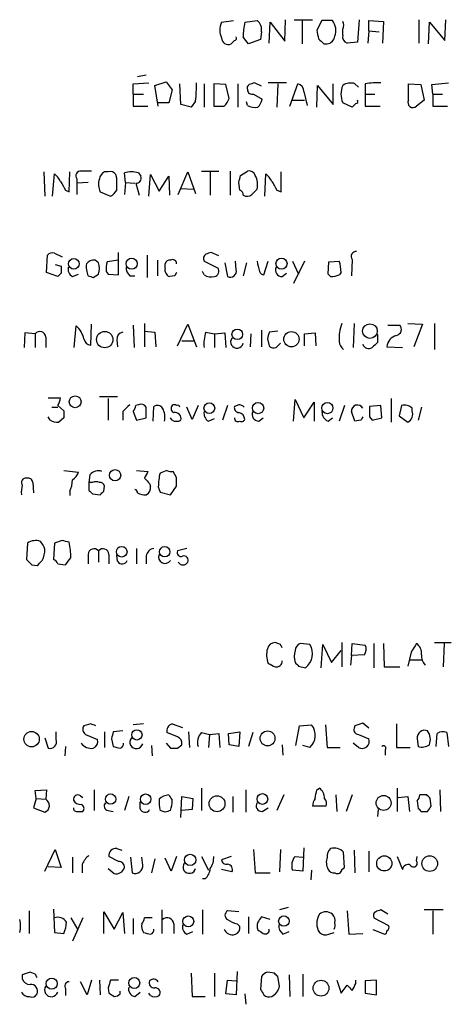
# Model space of a CAD drawing. Extents: x 13 to 1062, y 7 to 888.
# Drawn here: x 931 to 973, y 158 to 255 of the extents above; entities that cross this region are included whole.
import ezdxf

# ---------------------------------------------------------------- set-up
doc = ezdxf.new("R2010")
doc.units = 0
doc.header["$MEASUREMENT"] = 0
doc.layers.add('MAIN', color=5, linetype='CONTINUOUS')

msp = doc.modelspace()

# ---------------------------------------------------------------- linework, layer by layer
at = {"layer": 'MAIN'}
for p, q in [((950.468, 254.508), (951.6533, 254.6773)), ((952.754, 254.508), (953.9393, 254.6773)), ((955.1247, 252.476), (955.2093, 254.508)), ((955.2093, 254.508), (956.6487, 252.6453)), ((956.6487, 252.6453), (956.7333, 254.762)), ((957.58, 254.762), (959.358, 254.762)), ((958.342, 254.6773), (958.342, 252.3913)), ((960.2893, 254.6773), (959.7813, 253.746)), ((961.3053, 254.6773), (960.2893, 254.6773)), ((963.93, 254.762), (963.7607, 252.5607)), ((964.8613, 253.6613), (964.8613, 254.6773)), ((964.8613, 254.6773), (966.3007, 254.5927)), ((966.3007, 254.5927), (966.216, 252.476)), ((969.772, 254.762), (969.772, 252.476)), ((970.7033, 252.3913), (970.788, 254.508)), ((970.788, 254.508), (972.312, 252.73)), ((972.312, 252.73), (972.3967, 254.762)), ((954.3627, 253.5767), (954.278, 252.8147)), ((962.3213, 253.238), (962.3213, 253.8307)), ((964.8613, 253.6613), (964.7767, 252.476)), ((964.8613, 253.6613), (965.8773, 253.5767)), ((951.738, 252.73), (951.3993, 252.3913)), ((954.278, 252.8147), (953.0927, 252.3913)), ((963.7607, 252.5607), (962.7447, 252.476)), ((960.4587, 252.3913), (960.7973, 252.3913)), ((943.102, 249.3433), (942.2553, 249.174)), ((943.9487, 248.3273), (945.0493, 248.666)), ((945.0493, 248.666), (945.642, 247.904)), ((941.832, 248.4967), (943.356, 248.5813)), ((941.832, 247.4807), (941.832, 248.4967)), ((944.2873, 246.2953), (943.9487, 248.3273)), ((945.642, 247.904), (945.3033, 246.634)), ((946.4887, 246.4647), (946.404, 248.4967)), ((948.7747, 248.4967), (948.7747, 246.2107)), ((950.8913, 248.412), (949.706, 248.4967)), ((949.706, 248.4967), (949.706, 246.2953)), ((951.23, 247.0573), (950.8913, 248.412)), ((952.0767, 248.4967), (952.0767, 246.2107)), ((954.3627, 248.2427), (953.6853, 248.5813)), ((956.818, 248.5813), (955.04, 248.5813)), ((955.9713, 248.4967), (955.8867, 246.2107)), ((957.1567, 246.2953), (957.9187, 248.4967)), ((958.5113, 247.7347), (958.85, 246.38)), ((959.7813, 246.2107), (959.866, 248.3273)), ((959.866, 248.3273), (961.39, 246.4647)), ((961.39, 246.4647), (961.39, 248.4967)), ((963.5067, 248.4967), (963.8453, 248.158)), ((964.5227, 248.4967), (964.5227, 247.4807)), ((968.756, 246.888), (968.756, 248.4967)), ((968.756, 248.4967), (969.9413, 248.412)), ((969.9413, 248.412), (970.28, 246.888)), ((971.042, 248.412), (972.6507, 248.5813)), ((971.1267, 247.4807), (971.042, 248.412)), ((941.832, 247.4807), (942.848, 247.4807)), ((941.832, 247.4807), (941.832, 246.2953)), ((947.928, 246.8033), (947.5047, 246.2107)), ((953.008, 246.38), (952.9233, 246.7187)), ((953.6007, 247.4807), (954.4473, 246.9727)), ((957.4107, 246.888), (958.596, 246.888)), ((964.5227, 247.4807), (965.454, 247.4807)), ((964.5227, 247.4807), (964.5227, 246.2953)), ((970.28, 246.888), (969.518, 246.2953)), ((971.1267, 247.4807), (971.1267, 246.2953)), ((971.1267, 247.4807), (972.058, 247.4807)), ((941.832, 246.2953), (943.2713, 246.2953)), ((945.3033, 246.634), (944.2873, 246.634)), ((947.5047, 246.2107), (946.4887, 246.4647)), ((963.2527, 246.2107), (962.3213, 246.634)), ((963.5913, 246.5493), (963.2527, 246.2107)), ((964.5227, 246.2953), (965.962, 246.2953)), ((971.1267, 246.2953), (972.566, 246.2953)), ((948.5207, 239.9453), (950.214, 239.9453)), ((951.3147, 239.9453), (951.3147, 237.5747)), ((952.3307, 239.522), (953.008, 239.9453)), ((933.1113, 239.8607), (933.196, 237.49)), ((933.958, 237.49), (934.1273, 239.6913)), ((935.5667, 237.9133), (935.6513, 239.8607)), ((936.3287, 239.1833), (936.3287, 238.76)), ((939.3767, 239.8607), (939.038, 239.8607)), ((940.2233, 239.268), (940.1387, 239.6067)), ((941.07, 238.8447), (940.9853, 239.776)), ((942.34, 239.776), (942.594, 239.4373)), ((943.356, 237.49), (943.5253, 239.6067)), ((943.5253, 239.6067), (944.372, 237.998)), ((944.372, 237.998), (945.3033, 239.4373)), ((945.3033, 239.4373), (945.388, 237.5747)), ((946.2347, 237.6593), (947.166, 239.8607)), ((947.166, 239.8607), (947.928, 237.744)), ((949.3673, 239.8607), (949.3673, 237.5747)), ((954.7013, 237.49), (954.786, 239.6913)), ((956.31, 237.9133), (956.31, 239.8607)), ((935.228, 238.0827), (935.5667, 237.9133)), ((937.4293, 238.8447), (936.3287, 238.76)), ((936.3287, 238.76), (936.3287, 237.6593)), ((941.07, 238.8447), (940.9853, 237.6593)), ((941.07, 238.8447), (942.0013, 238.76)), ((942.086, 238.76), (942.4247, 237.5747)), ((946.4887, 238.252), (947.7587, 238.1673)), ((952.246, 238.0827), (952.1613, 238.8447)), ((955.8867, 238.0827), (956.31, 237.9133)), ((938.6147, 237.9133), (939.6307, 237.49)), ((933.3653, 230.0393), (933.45, 231.7327)), ((934.1273, 231.902), (934.8893, 231.5633)), ((940.3927, 229.7853), (940.3927, 231.9867)), ((943.1867, 231.7327), (943.1867, 229.5313)), ((950.214, 231.648), (949.452, 231.9867)), ((963.2527, 231.3093), (963.168, 229.7007)), ((934.212, 230.8013), (934.8047, 230.632)), ((938.4453, 230.9707), (938.1067, 231.2247)), ((940.3927, 231.2247), (939.292, 231.0553)), ((944.2027, 231.2247), (944.2027, 229.7007)), ((944.9647, 230.4627), (944.9647, 230.886)), ((948.7747, 231.14), (950.1293, 230.4627)), ((950.8067, 230.9707), (951.0607, 229.616)), ((951.9073, 230.2933), (951.8227, 231.14)), ((952.9233, 230.9707), (952.5847, 229.7007)), ((954.6167, 229.7853), (955.04, 231.14)), ((957.4107, 231.14), (958.0033, 229.87)), ((958.596, 231.14), (957.4953, 228.9387)), ((960.882, 229.87), (960.9667, 231.0553)), ((960.9667, 231.0553), (961.9827, 231.14)), ((934.466, 229.616), (933.3653, 230.0393)), ((934.8047, 229.9547), (934.466, 229.616)), ((935.9053, 229.616), (936.498, 229.87)), ((937.9373, 229.5313), (938.4453, 229.87)), ((939.2073, 230.124), (939.3767, 229.87)), ((939.3767, 229.87), (940.3927, 229.7853)), ((941.4933, 229.7007), (942.0013, 229.7007)), ((945.896, 229.7007), (945.388, 229.616)), ((948.7747, 229.7853), (948.6053, 230.124)), ((956.3947, 229.616), (956.818, 229.9547)), ((961.136, 229.616), (960.882, 229.87)), ((962.152, 230.0393), (961.9827, 229.7853)), ((936.0747, 222.6733), (936.244, 224.79)), ((937.6833, 222.9273), (937.768, 224.9593)), ((941.832, 224.8747), (941.9167, 222.6733)), ((942.9327, 225.044), (942.9327, 222.758)), ((946.15, 222.8427), (947.166, 224.9593)), ((947.166, 224.9593), (948.0127, 222.758)), ((963.422, 225.044), (963.3373, 222.6733)), ((966.724, 224.8747), (967.9093, 224.8747)), ((968.6713, 225.044), (970.1107, 224.9593)), ((970.1107, 224.9593), (969.264, 222.758)), ((971.296, 225.044), (971.296, 222.504)), ((931.2487, 224.1127), (931.164, 222.6733)), ((932.2647, 224.028), (931.2487, 224.1127)), ((932.2647, 224.028), (932.2647, 222.6733)), ((933.2807, 223.6893), (933.2807, 222.6733)), ((942.9327, 224.282), (943.9487, 224.1973)), ((943.9487, 224.1973), (944.0333, 222.758)), ((948.944, 224.1973), (949.7907, 224.028)), ((949.7907, 224.028), (950.8067, 224.1127)), ((949.7907, 224.028), (949.7907, 222.6733)), ((950.8067, 224.1127), (950.8913, 222.6733)), ((953.3467, 224.028), (953.262, 222.758)), ((954.3627, 224.3667), (954.3627, 222.758)), ((955.9713, 224.282), (955.1247, 224.1973)), ((958.596, 224.028), (959.612, 224.1127)), ((958.596, 222.8427), (958.596, 224.028)), ((959.612, 224.1127), (959.6967, 222.8427)), ((965.708, 223.9433), (965.708, 223.1813)), ((940.2233, 223.4353), (940.308, 222.758)), ((946.5733, 223.3507), (947.7587, 223.3507)), ((954.9553, 223.52), (955.1247, 222.8427)), ((955.802, 222.6733), (956.2253, 223.0967)), ((966.6393, 222.758), (968.1633, 222.6733)), ((933.5347, 217.7627), (934.72, 217.7627)), ((940.308, 217.8473), (938.53, 217.8473)), ((933.8733, 216.8313), (934.466, 216.8313)), ((934.466, 217.0007), (935.0587, 216.4927)), ((939.3767, 217.678), (939.3767, 215.5613)), ((942.34, 217.0853), (942.086, 217.0007)), ((943.7793, 215.4767), (943.864, 216.916)), ((947.5893, 215.646), (947.0813, 216.8313)), ((948.182, 217.0007), (947.5893, 215.646)), ((951.0607, 217.0007), (950.5527, 215.5613)), ((951.992, 217.0007), (951.738, 216.916)), ((957.4953, 215.4767), (957.6647, 217.5933)), ((957.6647, 217.5933), (958.5113, 215.8153)), ((958.5113, 215.8153), (959.5273, 217.3393)), ((959.5273, 217.3393), (959.5273, 215.4767)), ((962.4907, 217.0007), (961.9827, 215.4767)), ((966.0467, 217.0007), (964.946, 216.916)), ((966.1313, 215.8153), (966.0467, 217.0007)), ((967.0627, 217.678), (967.0627, 215.392)), ((968.0787, 217.0007), (967.8247, 215.9847)), ((970.026, 216.8313), (969.6873, 215.5613)), ((933.704, 215.5613), (933.5347, 215.9)), ((940.816, 216.408), (940.816, 215.5613)), ((941.832, 216.408), (942.1707, 215.5613)), ((963.5067, 215.4767), (963.168, 216.408)), ((964.946, 215.9), (965.2, 215.5613)), ((967.8247, 215.9847), (968.6713, 215.392)), ((969.0947, 216.4927), (969.0947, 216.7467)), ((935.0587, 215.8153), (934.5507, 215.392)), ((942.1707, 215.5613), (943.102, 215.8153)), ((945.642, 215.5613), (945.4727, 215.8153)), ((949.198, 215.4767), (949.7907, 215.7307)), ((954.1087, 215.4767), (954.532, 215.8153)), ((960.882, 215.4767), (961.3053, 215.8153)), ((964.0993, 215.5613), (963.5067, 215.4767)), ((965.2, 215.5613), (966.1313, 215.8153)), ((935.0587, 210.6507), (936.498, 210.4813)), ((937.5987, 210.2273), (937.514, 209.4653)), ((942.1707, 210.6507), (943.2713, 210.566)), ((945.134, 210.6507), (944.4567, 210.3967)), ((946.0653, 209.9733), (945.7267, 210.566)), ((932.0107, 209.4653), (932.0953, 208.4493)), ((937.514, 209.4653), (937.514, 208.7033)), ((937.8527, 209.4653), (937.514, 209.4653)), ((938.9533, 208.6187), (939.038, 209.1267)), ((943.4407, 209.3807), (943.5253, 209.1267)), ((945.4727, 208.28), (946.0653, 209.1267)), ((935.6513, 208.6187), (935.6513, 208.1953)), ((937.8527, 208.3647), (938.6147, 208.28)), ((944.2873, 209.042), (944.4567, 208.534)), ((944.4567, 208.534), (945.4727, 208.28)), ((931.5027, 203.5387), (931.418, 201.93)), ((934.1273, 203.5387), (934.0427, 201.93)), ((934.8893, 203.7927), (934.1273, 203.5387)), ((937.4293, 202.438), (937.4293, 201.5067)), ((938.4453, 202.7767), (938.4453, 201.676)), ((939.4613, 202.438), (939.4613, 201.5067)), ((940.308, 201.7607), (940.2233, 202.3533)), ((942.1707, 203.0307), (942.1707, 201.5067)), ((947.0813, 203.0307), (946.15, 202.7767)), ((931.926, 201.422), (932.434, 201.3373)), ((934.466, 201.5067), (935.228, 201.422)), ((943.102, 202.2687), (943.102, 201.5067)), ((956.2253, 193.6327), (955.7173, 193.802)), ((959.104, 193.6327), (958.1727, 193.7173)), ((962.2367, 193.802), (962.2367, 191.4313)), ((963.168, 192.532), (963.2527, 193.7173)), ((963.2527, 193.7173), (964.5227, 193.548)), ((965.3693, 193.7173), (965.3693, 191.3467)), ((966.3007, 193.7173), (966.3853, 191.4313)), ((971.296, 193.802), (972.9047, 193.802)), ((972.2273, 193.7173), (972.1427, 191.4313)), ((960.2047, 191.3467), (960.374, 193.6327)), ((960.374, 193.6327), (961.2207, 191.8547)), ((961.2207, 191.8547), (962.152, 193.04)), ((969.01, 192.8707), (968.6713, 191.516)), ((963.168, 192.532), (963.0833, 191.6007)), ((964.438, 192.6167), (963.168, 192.532)), ((968.9253, 192.1087), (970.1107, 192.1087)), ((958.0033, 191.516), (958.6807, 191.3467)), ((966.3853, 191.4313), (967.9093, 191.4313)), ((934.2967, 184.3193), (934.2967, 185.0813)), ((937.6833, 185.8433), (937.006, 185.674)), ((939.038, 185.0813), (939.038, 183.5573)), ((940.816, 185.166), (939.8847, 185.0813)), ((942.848, 185.8433), (941.832, 185.7587)), ((946.15, 184.5733), (945.134, 184.9967)), ((945.642, 185.8433), (946.658, 185.5047)), ((947.2507, 185.0813), (947.3353, 183.5573)), ((948.5207, 184.9967), (949.2827, 184.8273)), ((951.1453, 184.912), (952.246, 185.0813)), ((952.246, 185.0813), (952.1613, 183.642)), ((953.516, 184.9967), (953.0927, 183.642)), ((957.7493, 183.7267), (958.088, 185.674)), ((958.088, 185.674), (959.2733, 185.7587)), ((960.628, 185.7587), (960.7973, 183.5573)), ((963.5067, 185.674), (963.422, 185.42)), ((964.8613, 185.42), (964.2687, 185.928)), ((967.5707, 185.8433), (967.5707, 183.5573)), ((972.4813, 184.9967), (972.6507, 183.642)), ((933.196, 184.4887), (933.5347, 183.4727)), ((937.1753, 184.8273), (938.3607, 184.3193)), ((939.7153, 184.404), (939.8847, 183.642)), ((949.2827, 184.8273), (949.198, 183.5573)), ((949.2827, 184.8273), (950.214, 184.912)), ((950.214, 184.912), (950.2987, 183.5573)), ((951.23, 183.8113), (951.1453, 184.912)), ((963.8453, 184.8273), (964.8613, 184.404)), ((969.6027, 184.404), (969.6873, 183.642)), ((971.4653, 183.642), (971.55, 184.912)), ((935.228, 183.642), (935.1433, 182.7107)), ((943.61, 183.7267), (943.6947, 182.7107)), ((945.0493, 183.9807), (945.4727, 183.4727)), ((946.15, 183.4727), (946.5733, 183.8113)), ((952.1613, 183.642), (951.23, 183.8113)), ((956.3947, 183.8113), (956.4793, 182.7953)), ((959.104, 183.5573), (958.4267, 183.7267)), ((960.7973, 183.5573), (962.0673, 183.5573)), ((963.8453, 183.5573), (963.3373, 183.9807)), ((966.47, 183.3033), (966.47, 182.7953)), ((967.5707, 183.5573), (968.9253, 183.5573)), ((932.2647, 179.324), (933.3653, 179.4087)), ((932.3493, 178.562), (932.2647, 179.324)), ((933.3653, 179.4087), (933.2807, 178.4773)), ((938.022, 179.4087), (938.022, 177.3767)), ((948.5207, 179.578), (948.5207, 177.3767)), ((952.8387, 179.4087), (952.8387, 177.2073)), ((959.7813, 179.4087), (960.0353, 179.578)), ((967.6553, 179.578), (967.6553, 177.292)), ((971.804, 179.4087), (971.8887, 177.292)), ((932.3493, 178.562), (932.0953, 177.6307)), ((932.3493, 178.562), (933.2807, 178.4773)), ((936.6673, 178.816), (936.9213, 178.6467)), ((941.4087, 178.7313), (940.9853, 177.3767)), ((946.4887, 176.6993), (946.5733, 178.7313)), ((946.5733, 178.7313), (947.674, 178.562)), ((947.674, 178.562), (947.5893, 177.4613)), ((951.5687, 178.7313), (951.5687, 177.2073)), ((956.564, 178.9007), (955.8867, 177.3767)), ((961.644, 178.9007), (961.7287, 177.292)), ((963.2527, 178.9007), (962.66, 177.292)), ((967.74, 178.6467), (968.6713, 178.7313)), ((968.6713, 178.7313), (968.8407, 177.292)), ((969.6027, 178.308), (969.6873, 177.546)), ((970.534, 178.9007), (969.8567, 178.9007)), ((970.9573, 177.8), (970.8727, 178.562)), ((932.0953, 177.6307), (933.196, 177.2073)), ((936.3287, 177.292), (936.9213, 177.292)), ((939.3767, 177.3767), (939.8847, 177.292)), ((942.5093, 177.546), (942.5093, 178.2233)), ((944.9647, 177.2073), (944.4567, 177.3767)), ((947.5893, 177.4613), (946.5733, 177.3767)), ((954.4473, 177.292), (955.04, 177.6307)), ((960.7127, 177.8), (959.358, 177.8)), ((965.7927, 177.4613), (965.708, 176.784)), ((969.9413, 177.292), (970.6187, 177.292)), ((933.196, 171.45), (934.212, 173.5667)), ((934.212, 173.5667), (934.8047, 171.7887)), ((940.2233, 173.6513), (940.7313, 173.482)), ((953.6007, 173.5667), (953.77, 171.2807)), ((956.2253, 173.5667), (956.1407, 171.3653)), ((958.5113, 173.736), (958.4267, 171.45)), ((963.422, 173.482), (963.5067, 171.2807)), ((935.9053, 172.8047), (935.9053, 171.2807)), ((940.3927, 172.3813), (939.4613, 172.8893)), ((941.578, 172.8047), (941.7473, 171.2807)), ((942.7633, 172.0427), (942.6787, 172.8047)), ((943.9487, 172.6353), (943.61, 171.2807)), ((945.5573, 171.45), (944.9647, 172.72)), ((946.0653, 172.8893), (945.5573, 171.45)), ((948.5207, 172.8893), (949.198, 171.5347)), ((951.3993, 172.8893), (950.468, 172.5507)), ((957.6647, 172.8893), (958.4267, 172.8047)), ((962.4907, 171.7887), (962.406, 173.3127)), ((964.8613, 173.3973), (964.8613, 171.3653)), ((967.6553, 172.8893), (968.1633, 171.6193)), ((969.518, 172.466), (969.6027, 172.8893)), ((934.8047, 171.7887), (933.5347, 171.8733)), ((936.8367, 172.1273), (936.8367, 171.2807)), ((939.3767, 171.704), (939.9693, 171.196)), ((951.484, 171.3653), (950.468, 171.6193)), ((958.4267, 171.45), (957.4107, 171.5347)), ((959.2733, 171.5347), (959.1887, 170.6033)), ((962.2367, 171.6193), (962.4907, 171.7887)), ((948.8593, 170.688), (948.6053, 170.688)), ((953.77, 171.2807), (955.2093, 171.2807)), ((934.0427, 167.7247), (934.1273, 165.4387)), ((956.9873, 167.894), (956.1407, 167.64)), ((931.672, 167.5553), (931.672, 165.354)), ((935.736, 166.878), (936.4133, 165.6927)), ((936.9213, 166.878), (935.9053, 164.592)), ((938.9533, 165.354), (938.9533, 167.4707)), ((938.9533, 167.4707), (939.9693, 165.7773)), ((939.9693, 165.7773), (940.816, 167.386)), ((940.816, 167.386), (940.9853, 165.354)), ((941.832, 166.7933), (941.832, 165.2693)), ((943.6947, 166.878), (942.9327, 166.878)), ((944.626, 167.64), (944.626, 165.354)), ((948.6053, 167.64), (948.6053, 165.2693)), ((952.1613, 167.4707), (951.0607, 167.5553)), ((953.0927, 166.9627), (953.0927, 165.354)), ((955.2093, 166.7087), (954.3627, 166.9627)), ((962.7447, 167.5553), (962.914, 165.2693)), ((965.3693, 166.878), (966.8087, 166.116)), ((966.724, 167.2167), (966.0467, 167.64)), ((972.1427, 167.64), (970.28, 167.64)), ((971.1267, 167.5553), (971.1267, 165.2693)), ((945.8113, 166.2853), (945.8113, 165.354)), ((951.992, 166.2853), (952.246, 166.0313)), ((934.1273, 165.4387), (935.0587, 165.354)), ((947.0813, 165.2693), (947.674, 165.5233)), ((956.4793, 165.2693), (957.072, 165.5233)), ((960.9667, 165.2693), (961.4747, 165.4387)), ((962.914, 165.2693), (964.2687, 165.354)), ((966.3853, 165.2693), (965.2847, 165.6927)), ((930.9947, 161.29), (930.9947, 160.9513)), ((932.2647, 161.3747), (931.7567, 161.544)), ((947.5047, 161.4593), (947.5893, 159.1733)), ((949.7907, 161.4593), (949.7907, 159.1733)), ((951.992, 161.6287), (951.9073, 159.3427)), ((954.3627, 161.1207), (954.278, 159.8507)), ((955.6327, 161.4593), (954.9553, 161.544)), ((956.1407, 160.1893), (955.9713, 161.1207)), ((957.072, 161.29), (957.1567, 159.1733)), ((958.4267, 161.3747), (958.4267, 159.1733)), ((937.3447, 159.3427), (936.6673, 160.6127)), ((937.768, 160.782), (937.3447, 159.3427)), ((938.53, 160.782), (938.6147, 159.3427)), ((939.3767, 160.02), (939.4613, 159.512)), ((940.3927, 160.782), (939.6307, 160.782)), ((950.8913, 159.4273), (951.0607, 160.782)), ((951.0607, 160.782), (951.9073, 160.6973)), ((961.7287, 160.782), (962.152, 159.512)), ((962.152, 159.512), (962.7447, 160.274)), ((963.5913, 160.4433), (963.5913, 160.782)), ((965.6233, 160.782), (964.5227, 160.6973)), ((964.5227, 160.6973), (964.5227, 159.512)), ((965.6233, 159.3427), (965.6233, 160.782)), ((935.228, 159.9353), (935.228, 159.258)), ((940.562, 159.4273), (940.562, 159.6813)), ((942.0013, 159.1733), (942.5093, 159.5967)), ((943.5253, 159.258), (943.356, 159.512)), ((947.5893, 159.1733), (948.8593, 159.1733)), ((951.9073, 159.3427), (950.8913, 159.4273)), ((952.754, 159.4273), (952.8387, 158.4113)), ((964.5227, 159.512), (965.6233, 159.3427))]:
    msp.add_line(p, q, dxfattribs=at)
for centre, radius in [((936.0323, 230.8719), 0.5238), ((941.6902, 230.8794), 0.5453), ((956.3327, 230.8915), 0.5456), ((964.9803, 224.2871), 0.7192), ((939.0546, 223.4604), 0.8033), ((952.0125, 223.9701), 0.5191), ((957.3021, 223.4934), 0.7508), ((936.1617, 217.3709), 0.5787), ((949.2801, 216.7437), 0.5241), ((954.0467, 216.7521), 0.5456), ((960.8201, 216.7521), 0.5456), ((940.0674, 210.1847), 0.5521), ((940.713, 202.6966), 0.5202), ((944.915, 202.6966), 0.5121), ((931.9026, 184.3596), 0.7534), ((942.1965, 184.7705), 0.5011), ((954.966, 184.4294), 0.7271), ((939.6313, 178.4977), 0.5025), ((943.0524, 178.4819), 0.5121), ((950.0314, 178.0382), 0.7763), ((954.4633, 178.5011), 0.5242), ((966.3127, 178.1201), 0.7277), ((947.4066, 172.5417), 0.5522), ((966.3812, 172.2018), 0.7435), ((970.8187, 172.1825), 0.7657), ((947.2177, 166.525), 0.5341), ((956.5639, 166.5599), 0.5116), ((933.8676, 160.4324), 0.5488), ((941.9361, 160.4969), 0.5336), ((960.1981, 159.9901), 0.772)]:
    msp.add_circle(centre, radius, dxfattribs=at)
for centre, radius, start, end in [((952.0129, 253.746), 1.7226, 153.745835, 206.254165), ((958.7775, 253.0699), 6.1928, 166.572101, 180.011102), ((953.3255, 253.8094), 1.063, 347.354849, 54.73112), ((960.0539, 253.6856), 1.5967, 340.526725, 38.395854), ((961.6022, 254.2117), 0.8138, 332.084062, 27.915938), ((1171.5649, 295.6774), 215.8947, 191.19925, 191.428407), ((951.1312, 252.9981), 0.6634, 181.217957, 293.837087), ((951.738, 252.9417), 0.2116, 270, 36.875312), ((783.4887, 125.73), 211.6804, 36.7526, 36.981782), ((1087.2046, 379.6452), 179.6053, 224.885409, 225.114592), ((960.6703, 253.2803), 0.898, 278.130102, 351.869898), ((962.932, 253.0787), 0.6311, 165.380272, 252.736416), ((936.4157, 248.2427), 11.6019, 352.873207, 1.672402), ((953.3468, 248.0733), 0.3787, 116.585347, 206.551521), ((953.4689, 247.9228), 0.4613, 182.335786, 286.600508), ((995.7588, 121.4893), 133.8752, 108.317001, 108.54617), ((957.7704, 247.7699), 0.7418, 357.279935, 78.467387), ((964.211, 247.4806), 2.0707, 155.864732, 204.132743), ((963.0834, 247.2264), 1.3389, 71.570464, 124.692988), ((965.8339, 238.6464), 9.9372, 88.772944, 97.582222), ((949.0688, 247.9477), 2.3374, 315.013866, 337.608665), ((952.8219, 247.3771), 1.675, 315.863544, 346.028469), ((963.5914, 246.761), 0.2116, 269.972935, 36.875312), ((969.1793, 246.6461), 0.4876, 150.253661, 313.994623), ((950.214, 500.2951), 254.0003, 269.885409, 270.114592), ((953.7276, 247.5651), 1.3865, 238.733619, 282.344134), ((936.6927, 239.4796), 0.4695, 82.743283, 219.145968), ((937.26, -14.0545), 254.0003, 89.885409, 90.114591), ((953.1673, 239.3345), 0.6312, 17.280921, 104.617437), ((932.9009, 238.1259), 1.9886, 23.828505, 51.923362), ((940.1452, 238.6532), 1.7, 161.830441, 205.800831), ((939.3404, 239.1047), 0.8142, 111.801409, 174.460259), ((939.5883, 239.2256), 0.6695, 34.698943, 108.426829), ((643.8733, 238.6754), 296.3506, 359.885409, 0.114572), ((941.6626, 237.489), 2.3852, 73.500927, 106.496769), ((942.1344, 239.2528), 0.4952, 264.390726, 21.872304), ((782.8975, 281.5392), 174.5653, 345.843219, 346.07237), ((952.1614, 238.633), 1.8379, 345.321812, 28.927431), ((953.5575, 238.1243), 1.9912, 23.846208, 51.904188), ((1146.6238, 365.5059), 246.8296, 210.85116, 211.080343), ((938.9108, 238.8024), 1.4969, 298.746399, 331.262154), ((952.1357, 237.6422), 0.454, 351.450515, 75.942335), ((1080.6852, 110.9134), 179.6053, 134.885409, 135.114591), ((1167.2825, 365.5059), 246.8296, 210.85116, 211.080343), ((952.9499, 238.1988), 0.7231, 239.665424, 311.742778), ((933.9156, 231.3095), 0.6292, 70.338213, 137.731211), ((945.6844, 230.9073), 0.3815, 356.799343, 123.702563), ((949.1981, 231.394), 0.4937, 120.975698, 210.959776), ((991.548, 104.9021), 133.8752, 108.327138, 108.556321), ((963.6167, 231.6056), 0.4695, 82.743283, 219.145968), ((1104.1046, 230.2933), 169.3002, 179.885375, 180.114592), ((936.3144, 230.3638), 0.8524, 167.56816, 241.318192), ((939.4203, 230.5898), 2.1805, 172.192822, 204.063605), ((938.0098, 230.2392), 0.9903, 84.384402, 139.217958), ((936.9635, 230.4204), 1.5807, 339.622982, 20.37362), ((940.963, 230.4338), 1.7828, 159.598172, 190.007049), ((942.1405, 230.4505), 0.9905, 174.391856, 229.200438), ((945.6421, 230.2722), 0.7037, 164.292832, 248.832127), ((945.405, 230.7759), 0.4539, 81.421795, 165.960695), ((949.6425, 230.1663), 0.5699, 285.072595, 31.33616), ((951.3147, 230.1663), 0.6061, 245.223539, 12.096078), ((1208.0543, 294.129), 261.8054, 193.921647, 194.15084), ((956.4088, 230.2792), 0.6634, 156.162913, 268.782043), ((957.9884, 229.9623), 4.1643, 1.059485, 16.427897), ((980.0333, 356.6159), 133.8752, 251.443679, 251.672862), ((1030.6406, 187.54), 94.6529, 153.320357, 153.549513), ((949.4943, 230.9704), 1.3865, 238.733619, 282.344134), ((954.6227, 230.2268), 0.4415, 193.463431, 269.221396), ((961.0935, 232.0303), 2.4147, 271.008499, 291.607537), ((934.9312, 223.1387), 2.1096, 10.413436, 51.51495), ((965.5159, 223.6684), 3.556, 157.242313, 186.497482), ((967.4283, 224.4706), 0.6282, 283.100569, 40.034449), ((932.7122, 223.6773), 0.5685, 1.20923, 141.914657), ((940.964, 223.4707), 0.7415, 101.51299, 182.736234), ((951.9056, 223.0969), 3.1594, 159.617153, 187.705135), ((951.9807, 223.2344), 0.6195, 143.294718, 347.157199), ((1124.3884, 181.5028), 174.5652, 165.843211, 166.072362), ((967.8389, 222.6873), 1.2017, 102.895984, 176.6271), ((937.7346, 223.6693), 0.7437, 191.580372, 266.045009), ((955.5904, 223.2662), 0.6295, 222.282873, 289.640967), ((962.9561, 223.3082), 0.9743, 182.482401, 235.626552), ((964.871, 223.2183), 0.6366, 198.907375, 301.118109), ((1092.4539, 95.9274), 179.6053, 134.885409, 135.114591), ((933.1954, 217.8476), 1.527, 326.315136, 356.812677), ((1110.5045, 47.3968), 239.4973, 134.885425, 135.114575), ((941.1291, 217.06), 0.9587, 317.151439, 356.453861), ((942.594, 216.5772), 0.568, 26.574073, 116.56054), ((689.102, 216.3233), 254.0005, 359.885409, 0.114591), ((944.2066, 216.4273), 0.5968, 32.358529, 125.03213), ((945.9525, 216.7184), 0.4196, 137.723556, 250.334234), ((945.8536, 216.7888), 0.2995, 45.027052, 134.959413), ((946.1923, 216.8314), 0.2117, 359.972935, 126.875312), ((952.1801, 216.7842), 0.4613, 163.399492, 267.664214), ((952.246, 216.5774), 0.4936, 30.955794, 120.965747), ((963.7516, 216.4692), 0.5868, 28.220084, 185.986519), ((1218.9458, 216.408), 254.0003, 179.885409, 180.114592), ((968.3633, 215.9801), 1.0595, 46.346088, 105.581425), ((1104.4086, 216.154), 169.3502, 179.885409, 180.114592), ((943.2073, 215.9), 1.7254, 345.798653, 29.387781), ((945.9132, 215.7318), 0.6002, 343.497334, 99.774622), ((949.6071, 216.2245), 0.8524, 167.56816, 241.318192), ((952.0062, 215.5896), 0.7499, 4.313153, 78.063729), ((954.1227, 216.1398), 0.6633, 156.151522, 268.790497), ((961.2412, 216.3595), 0.9531, 177.08326, 247.859223), ((1048.8789, 173.3707), 94.6976, 153.31362, 153.542749), ((968.3327, 216.154), 0.8338, 293.958303, 23.964582), ((934.3815, 216.7476), 1.3661, 240.269164, 277.114612), ((946.0654, 216.4084), 0.947, 243.443066, 296.551522), ((952.0766, 215.7729), 0.3412, 172.862488, 299.765709), ((952.4154, 215.8152), 0.3785, 243.414641, 333.448488), ((934.6773, 211.286), 1.9906, 308.089814, 336.155872), ((938.4454, 209.5077), 1.1111, 72.258079, 139.639196), ((1112.4069, 125.5874), 189.2834, 153.323728, 153.552938), ((950.6905, 208.9293), 6.4042, 166.75405, 178.991665), ((945.5572, 211.4963), 0.9456, 243.413271, 280.325982), ((933.2782, 208.5341), 2.3818, 163.481629, 186.124217), ((931.3418, 209.4654), 0.4302, 79.79524, 216.206578), ((931.5497, 209.4465), 0.4614, 2.33528, 106.58506), ((932.757, 209.8663), 3.1517, 336.681342, 357.326695), ((938.1913, 208.8306), 0.7194, 61.913927, 118.079046), ((938.5978, 209.0167), 0.4537, 14.030118, 98.594459), ((1070.1866, 336.6346), 179.6053, 224.885409, 225.114592), ((942.8056, 208.9574), 0.7393, 293.63204, 13.237414), ((734.4153, 209.55), 211.6504, 359.885409, 0.114591), ((1022.3458, 293.2214), 119.7487, 224.893867, 225.123016), ((854.0965, 293.1118), 119.7487, 314.893901, 315.12305), ((941.9591, 208.4918), 0.2992, 351.834695, 81.891564), ((942.9328, 209.6356), 1.3661, 240.269164, 277.114612), ((932.2975, 202.4243), 1.3688, 69.686458, 125.496804), ((931.5684, 202.5404), 1.6774, 13.993164, 44.113543), ((892.878, 34.358), 174.5654, 75.845185, 76.074368), ((928.7849, 202.0985), 6.9511, 0.006594, 12.671497), ((930.7891, 202.9218), 2.407, 333.433884, 0.576057), ((937.9978, 202.4258), 0.5687, 38.101204, 178.770622), ((938.8928, 202.4259), 0.5686, 1.219304, 141.906726), ((943.991, 202.1417), 0.898, 98.130102, 171.869898), ((944.9454, 202.1844), 0.627, 156.141432, 327.255439), ((946.5098, 202.6285), 0.3891, 157.613458, 292.386542), ((1058.6719, 328.6759), 179.6053, 224.885409, 225.114592), ((805.688, 328.5913), 179.6055, 314.885409, 315.114591), ((933.7466, 201.2106), 0.778, 22.371722, 67.628278), ((766.173, 328.7486), 211.6404, 323.014157, 323.243362), ((940.7541, 202.018), 0.515, 209.975338, 340.407541), ((946.7004, 201.9512), 0.5408, 210.58047, 329.41414), ((946.7995, 201.8759), 0.4175, 331.390636, 109.810755), ((955.6821, 193.0611), 0.7417, 87.279935, 168.474956), ((958.4748, 192.9615), 0.8139, 111.787031, 174.465227), ((1180.9138, 66.2941), 246.8296, 148.919658, 149.148841), ((968.8802, 192.7554), 1.1542, 353.097883, 56.453127), ((957.037, 192.6097), 2.1663, 163.93181, 202.805815), ((871.615, 151.1033), 94.6977, 26.457278, 26.686407), ((959.6541, 192.4473), 2.0758, 163.409678, 196.587676), ((957.6453, 192.7206), 1.7204, 307.002449, 32.017033), ((963.7131, 193.1521), 0.9012, 323.550995, 26.058953), ((1040.0486, 360.9155), 189.3057, 243.31696, 243.546156), ((955.8255, 191.9911), 0.5702, 259.060577, 3.30804), ((1042.4964, 276.3228), 119.7133, 224.876948, 225.106165), ((971.4011, 192.5107), 1.3792, 175.592055, 221.284406), ((937.4947, 185.3314), 0.5968, 144.96787, 237.641471), ((895.6148, 58.7662), 133.8594, 71.45383, 71.683027), ((1109.1484, 142.3868), 174.5652, 165.843211, 166.072362), ((945.8112, 185.1661), 0.6981, 104.02828, 194.044206), ((949.3676, 184.0653), 1.2589, 132.279506, 199.648313), ((958.0631, 184.7446), 1.5789, 311.240884, 39.961684), ((963.8641, 185.2882), 0.4613, 163.399492, 267.664214), ((1027.3876, -4.6988), 200.8048, 108.320348, 108.549531), ((970.3224, 184.5028), 0.7264, 65.926187, 187.816673), ((969.4334, 184.3299), 1.4505, 339.050973, 35.1988), ((972.0854, 184.1871), 0.9012, 63.941047, 126.449005), ((933.7135, 184.078), 0.6312, 253.543349, 22.47741), ((937.6411, 184.15), 0.7392, 293.620946, 13.239189), ((942.1476, 184.0709), 0.6401, 139.251124, 344.141906), ((945.9625, 183.9706), 0.6312, 345.382563, 72.719079), ((964.2122, 184.1499), 0.6971, 238.236859, 21.37861), ((937.7325, 184.6317), 1.177, 213.582052, 280.020952), ((982.5557, 352.9116), 174.5652, 255.851163, 256.080306), ((940.4519, 183.913), 0.4539, 284.039305, 8.578205), ((945.8114, 352.8226), 169.3502, 269.885409, 270.114558), ((966.3006, 183.4726), 0.2395, 315.016916, 134.983084), ((970.0597, 184.8833), 1.296, 253.300332, 304.191574), ((747.9928, 221.3161), 215.8949, 348.578099, 348.807251), ((959.274, 178.5624), 1.2693, 359.981944, 53.144548), ((932.943, 177.862), 0.7019, 291.128353, 61.240348), ((936.4148, 178.4665), 0.4312, 54.15337, 189.855561), ((936.6884, 178.7523), 0.7856, 207.243539, 274.643715), ((947.7158, 178.1811), 3.3569, 174.937847, 193.864449), ((945.3914, 177.4711), 1.4323, 93.526429, 135.373368), ((1072.461, 263.3139), 152.6259, 213.578058, 213.807262), ((942.5098, 178.3925), 3.1322, 341.076246, 0.003659), ((960.8826, 177.7151), 1.527, 146.315136, 176.812677), ((959.8656, 178.0115), 0.8731, 345.981264, 39.087174), ((968.8998, 178.96), 0.9587, 317.151439, 356.453861), ((886.0284, 94.0564), 119.7487, 44.885409, 45.114591), ((936.2864, 177.5884), 0.2994, 171.878017, 278.121983), ((936.6109, 177.5742), 0.4195, 317.724474, 70.347095), ((939.4471, 177.8235), 0.4523, 135.824085, 261.045813), ((942.9945, 177.7186), 0.5151, 199.581978, 330.03022), ((987.5687, 50.2921), 133.8752, 108.327138, 108.556321), ((954.4051, 177.8424), 0.5521, 147.539156, 274.384376), ((969.645, 177.2497), 0.2993, 8.124688, 81.875312), ((843.788, 262.196), 152.6261, 326.200547, 326.42973), ((940.1386, 172.974), 0.6826, 82.87186, 187.12814), ((961.7828, 172.9015), 0.9902, 130.782042, 185.60984), ((961.4885, 172.4223), 1.2785, 44.141214, 106.003874), ((938.8671, 171.1974), 2.2332, 127.293744, 155.392761), ((947.8577, 172.7764), 1.8517, 324.610514, 3.495464), ((950.929, 172.5695), 0.4614, 182.33528, 286.58506), ((958.6527, 172.0029), 1.3273, 138.102625, 200.65507), ((962.2032, 172.3094), 1.4906, 160.592587, 207.579334), ((940.1426, 172.0661), 0.8872, 258.735663, 341.779488), ((940.4069, 171.8029), 0.5786, 358.593643, 91.406357), ((942.0436, 171.9439), 0.7264, 245.926187, 7.816672), ((947.324, 171.8418), 0.6195, 143.302133, 347.148182), ((947.9003, 171.8025), 1.4703, 310.71119, 356.158708), ((951.0086, 171.5998), 0.5301, 333.744313, 84.359318), ((961.4747, 171.9582), 0.6827, 209.760495, 277.11773), ((961.8134, 171.6193), 0.4233, 233.113861, 0), ((968.7137, 171.5261), 0.5582, 67.725933, 170.389191), ((969.2434, 172.2239), 0.3661, 209.667232, 41.400885), ((928.4963, 166.0737), 2.3325, 344.202392, 15.797608), ((934.4613, 165.9419), 0.9939, 31.060643, 109.636374), ((941.9752, 166.9376), 0.9594, 317.162672, 356.438195), ((945.1515, 166.2123), 0.6639, 6.313504, 131.60487), ((951.2864, 167.132), 0.4797, 118.066164, 241.933836), ((952.4792, 168.5928), 2.3584, 233.024664, 258.077809), ((1081.1817, 82.0415), 152.6259, 146.192738, 146.421942), ((961.3977, 166.3277), 1.6268, 146.874549, 213.125451), ((960.6703, 166.5408), 0.9274, 46.787045, 133.212955), ((960.7821, 166.5983), 0.81, 343.630019, 49.766965), ((965.7505, 167.0896), 0.436, 119.063539, 209.034181), ((1008.1152, 40.563), 133.8593, 108.316987, 108.546184), ((932.1573, 166.6032), 3.1589, 336.705668, 357.305524), ((943.8212, 166.0735), 1.162, 169.497569, 213.115652), ((943.4153, 165.7096), 0.4538, 284.027058, 8.580088), ((947.4904, 166.0171), 0.8524, 167.561596, 241.318192), ((951.5264, 166.0738), 0.8573, 200.233771, 290.218919), ((951.6352, 165.872), 0.6312, 287.280921, 14.617437), ((954.8281, 166.0737), 0.8898, 154.647392, 205.352608), ((954.7437, 165.6842), 0.3922, 237.334988, 13.731538), ((957.1014, 166.1139), 1.049, 175.253595, 233.626063), ((960.9246, 166.1582), 0.6691, 325.300514, 18.453904), ((966.47, 165.9467), 0.3787, 296.558284, 26.558284), ((985.5307, 334.6553), 174.5167, 255.843185, 256.0724), ((1038.9452, 292.5117), 152.6259, 236.192738, 236.421942), ((960.6281, 166.0526), 0.8534, 226.001755, 293.377559), ((966.343, 165.5656), 0.2993, 278.124688, 8.143638), ((994.8756, -29.0828), 200.8048, 108.320348, 108.549531), ((931.7213, 161.0994), 0.7415, 191.520561, 272.736234), ((847.6644, 118.8754), 94.6752, 26.443694, 26.672849), ((955.2946, 160.4426), 1.1525, 107.122101, 143.958372), ((871.152, 76.64), 119.7134, 44.885409, 45.114591), ((931.8159, 159.6898), 0.6715, 336.989624, 95.0577), ((933.8359, 159.8181), 0.6679, 146.233792, 340.639912), ((935.5666, 160.1894), 0.4233, 89.986464, 216.886139), ((1130.0035, 96.9011), 200.8048, 161.450469, 161.679652), ((942.1217, 159.9041), 0.7407, 164.286243, 260.644506), ((943.9003, 160.5128), 0.4952, 158.127696, 275.609274), ((943.8313, 160.328), 0.5376, 31.978269, 136.605581), ((944.008, 159.5543), 0.4695, 320.854032, 97.256717), ((954.6223, 160.5344), 1.5572, 299.062109, 347.195408), ((1089.9986, 287.0199), 179.6053, 224.885409, 225.114592), ((794.117, 244.7446), 189.2835, 333.323742, 333.552952), ((931.6084, 159.9563), 0.7856, 207.243539, 274.643715), ((931.926, 159.6814), 0.568, 243.43946, 333.425927), ((1024.3979, 286.3541), 152.6537, 236.192759, 236.421922), ((939.91, 160.1302), 0.9587, 273.546139, 312.848561), ((943.9487, 160.1051), 0.947, 243.443066, 296.551522), ((1081.4588, 244.2793), 152.6537, 213.578079, 213.807241), ((955.1247, 159.8292), 0.7034, 223.761521, 291.169102)]:
    msp.add_arc(centre, radius, start, end, dxfattribs=at)

doc.saveas('drawing.dxf')
